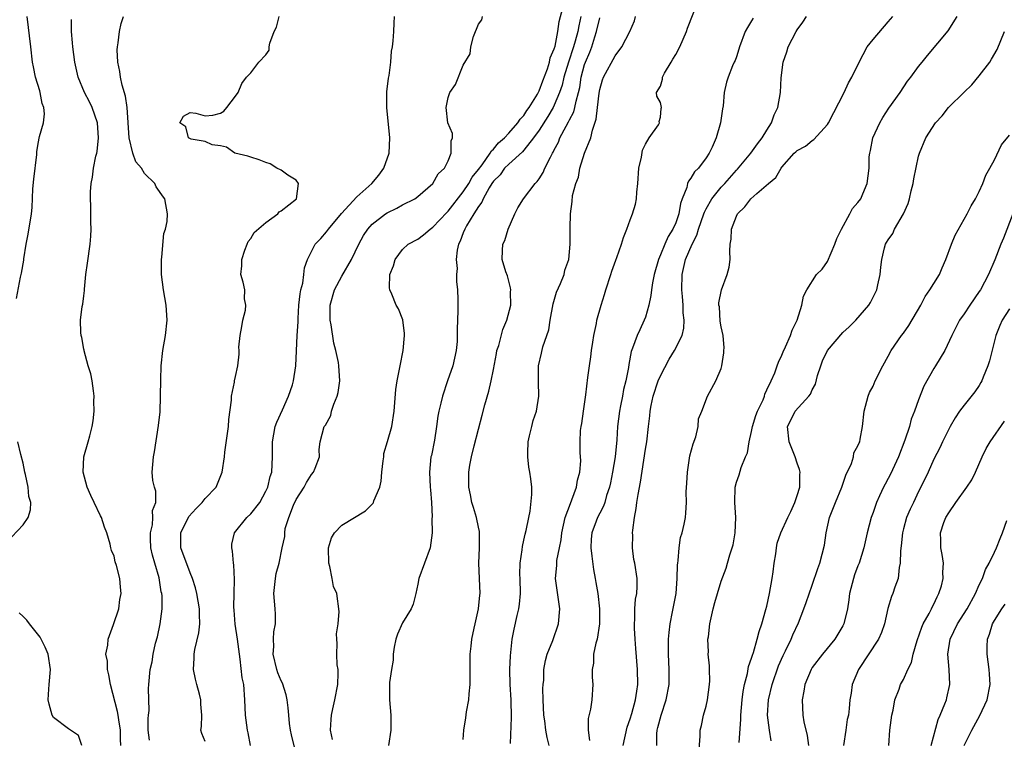
# Model space of a CAD drawing. Units: inches. Extents: x 2619000 to 2622000, y 1509000 to 1512000.
# Drawn here: x 2619739 to 2619868, y 1510480 to 1510575 of the extents above; entities that cross this region are included whole.
import ezdxf

# ---------------------------------------------------------------- set-up
doc = ezdxf.new("R2010")
doc.units = ezdxf.units.IN
doc.header["$MEASUREMENT"] = 0
doc.layers.add('LD26191509_2ft', color=120, linetype='Continuous')

msp = doc.modelspace()

# ---------------------------------------------------------------- linework, layer by layer
at = {"layer": 'LD26191509_2ft'}
for points, elevation in [([(2619808.34, 1510479), (2619808.04, 1510480.04), (2619807.9, 1510481), (2619807.75, 1510482.25), (2619807.62, 1510483), (2619807.54, 1510485), (2619807.51, 1510486.49), (2619807.54, 1510487), (2619807.6, 1510487.6), (2619807.64, 1510489), (2619807.84, 1510490.16), (2619808.07, 1510491), (2619808.8, 1510492.8), (2619809.56, 1510495), (2619809.71, 1510497), (2619809.18, 1510501), (2619809.32, 1510502.68), (2619809.34, 1510503.34), (2619809.67, 1510505), (2619809.92, 1510506.08), (2619809.99, 1510507), (2619810.45, 1510509), (2619811.13, 1510510.87), (2619811.33, 1510511.33), (2619811.93, 1510513), (2619812.05, 1510513.95), (2619812.35, 1510515), (2619812.48, 1510516.48), (2619812.41, 1510517.59), (2619812.39, 1510519), (2619812.45, 1510520.45), (2619812.52, 1510521), (2619812.61, 1510521.39), (2619812.83, 1510523), (2619813.17, 1510525.17), (2619813.43, 1510527.43), (2619813.63, 1510529), (2619813.82, 1510530.18), (2619813.91, 1510531), (2619814.09, 1510532.09), (2619814.21, 1510533), (2619814.58, 1510534.58), (2619814.62, 1510535), (2619815.18, 1510537), (2619815.61, 1510538.39), (2619815.77, 1510539), (2619816.43, 1510541), (2619816.56, 1510541.44), (2619817.09, 1510542.91), (2619817.24, 1510543.24), (2619817.86, 1510545), (2619818.11, 1510545.89), (2619818.57, 1510547), (2619819, 1510548.21), (2619819.3, 1510549), (2619819.7, 1510550.3), (2619819.84, 1510551), (2619819.87, 1510551.87), (2619820.01, 1510553), (2619820.13, 1510555), (2619820.48, 1510556.48), (2619820.61, 1510557.39), (2619821, 1510558.19), (2619821.49, 1510559), (2619822.75, 1510560.75), (2619822.88, 1510561), (2619822.83, 1510561.17), (2619823, 1510561.73), (2619823.1, 1510562.9), (2619823.12, 1510563), (2619823, 1510563.65), (2619822.49, 1510564.49), (2619822.46, 1510565), (2619823, 1510565.81), (2619823.27, 1510566.73), (2619823.26, 1510567), (2619823.52, 1510567.52), (2619824.4, 1510569), (2619824.64, 1510569.36), (2619825, 1510569.99), (2619825.53, 1510571), (2619825.99, 1510571.99), (2619826.42, 1510573), (2619826.53, 1510573.47), (2619827.96, 1510577)], 8678), ([(2619779.76, 1510479.76), (2619779.5, 1510481), (2619779.58, 1510482.42), (2619779.66, 1510483), (2619779.83, 1510483.83), (2619780.1, 1510485), (2619780.46, 1510487), (2619780.52, 1510488.51), (2619780.5, 1510489), (2619780.41, 1510489.59), (2619780.34, 1510491), (2619780.41, 1510492.41), (2619780.35, 1510493), (2619780.31, 1510493.69), (2619780.5, 1510495), (2619780.64, 1510496.64), (2619780.34, 1510499), (2619779.91, 1510499.91), (2619779.74, 1510501), (2619779.43, 1510502.57), (2619779.28, 1510503), (2619779.26, 1510505), (2619779.66, 1510506.34), (2619780.04, 1510507), (2619781, 1510508.01), (2619784.13, 1510509.87), (2619785.12, 1510510.88), (2619785.17, 1510511), (2619785.22, 1510511.22), (2619785.99, 1510513), (2619786.19, 1510513.81), (2619786.26, 1510515), (2619786.46, 1510516.46), (2619786.52, 1510517), (2619786.54, 1510517.46), (2619787.03, 1510519.03), (2619787.58, 1510521), (2619787.88, 1510523), (2619788.11, 1510525.89), (2619788.28, 1510527), (2619788.67, 1510529), (2619789.09, 1510531), (2619789.27, 1510533), (2619789.25, 1510533.25), (2619789.05, 1510535.05), (2619788.49, 1510536.49), (2619788.17, 1510537), (2619787.58, 1510538.42), (2619787.32, 1510539), (2619787.28, 1510539.28), (2619787.34, 1510541), (2619787.82, 1510542.18), (2619788.02, 1510543), (2619789, 1510544.3), (2619789.73, 1510545), (2619791, 1510545.68), (2619791.77, 1510546.23), (2619792.63, 1510547), (2619793, 1510547.24), (2619794.82, 1510549.18), (2619795, 1510549.34), (2619797, 1510551.9), (2619797.73, 1510553), (2619798.18, 1510553.82), (2619799, 1510554.84), (2619799.48, 1510555.48), (2619800.57, 1510557), (2619800.71, 1510557.29), (2619801, 1510557.54), (2619801.66, 1510558.34), (2619802.42, 1510559), (2619803, 1510559.62), (2619804.21, 1510561), (2619804.51, 1510561.49), (2619805, 1510561.97), (2619805.4, 1510562.6), (2619805.7, 1510563), (2619806.78, 1510564.78), (2619807, 1510565.2), (2619807.48, 1510566.52), (2619808.09, 1510568.09), (2619808.36, 1510569), (2619808.46, 1510569.54), (2619809, 1510570.74), (2619809.1, 1510571.1), (2619809.48, 1510573), (2619809.66, 1510574.34), (2619810.12, 1510576.12)], 8670), ([(2619738.14, 1510537.86), (2619738.66, 1510540.66), (2619738.8, 1510541.2), (2619739.09, 1510542.91), (2619739.1, 1510543.1), (2619739.41, 1510545), (2619739.68, 1510546.32), (2619740.1, 1510549), (2619740.18, 1510549.82), (2619740.3, 1510552.3), (2619740.41, 1510553.59), (2619740.8, 1510556.8), (2619740.82, 1510557.18), (2619741, 1510558.27), (2619741.18, 1510559.18), (2619741.68, 1510561), (2619741.83, 1510562.17), (2619741.74, 1510563), (2619741.53, 1510563.53), (2619741.27, 1510565), (2619741.19, 1510565.19), (2619740.66, 1510567), (2619740.36, 1510568.36), (2619740.25, 1510569), (2619740.01, 1510571), (2619739.56, 1510575)], 8658), ([(2619751.89, 1510479), (2619751.83, 1510479.83), (2619751.82, 1510481), (2619751.62, 1510482.38), (2619751.54, 1510483), (2619751.45, 1510483.45), (2619750.52, 1510487), (2619750.3, 1510488.3), (2619750.11, 1510489), (2619750.11, 1510490.11), (2619749.93, 1510491), (2619750.19, 1510492.19), (2619750.21, 1510493), (2619750.94, 1510494.94), (2619751.6, 1510497), (2619751.77, 1510498.23), (2619751.92, 1510499), (2619751.86, 1510499.86), (2619751.76, 1510501), (2619751.32, 1510502.68), (2619751.16, 1510503.16), (2619751, 1510503.9), (2619750.66, 1510504.66), (2619750.57, 1510505), (2619750.48, 1510505.52), (2619750.05, 1510507), (2619749.73, 1510507.73), (2619749.35, 1510509), (2619749.22, 1510509.22), (2619748.36, 1510511), (2619747.91, 1510511.91), (2619747.44, 1510513), (2619746.91, 1510515), (2619747.03, 1510517), (2619747.6, 1510519), (2619747.79, 1510519.79), (2619748.12, 1510521), (2619748.26, 1510521.74), (2619748.37, 1510523), (2619748.34, 1510524.34), (2619748.38, 1510525), (2619748.29, 1510525.71), (2619748.09, 1510527), (2619747.92, 1510527.92), (2619747.59, 1510529), (2619747.04, 1510530.96), (2619747.04, 1510531.04), (2619747, 1510531.18), (2619746.74, 1510532.74), (2619746.64, 1510533), (2619746.6, 1510533.4), (2619746.58, 1510535), (2619746.81, 1510536.81), (2619746.89, 1510537.11), (2619747, 1510538.2), (2619747.11, 1510538.89), (2619747.09, 1510539.09), (2619747.27, 1510541), (2619747.48, 1510542.52), (2619747.86, 1510545), (2619747.95, 1510546.05), (2619747.98, 1510547), (2619747.93, 1510547.93), (2619747.94, 1510549), (2619747.92, 1510550.08), (2619747.88, 1510551), (2619747.89, 1510551.89), (2619747.96, 1510553), (2619748.16, 1510553.84), (2619748.29, 1510555), (2619748.6, 1510556.6), (2619748.72, 1510557), (2619748.77, 1510557.23), (2619748.96, 1510559), (2619748.79, 1510561), (2619748.1, 1510563), (2619747.75, 1510563.75), (2619747.11, 1510565), (2619746.28, 1510567), (2619745.81, 1510569), (2619745.55, 1510571), (2619745.53, 1510571.53), (2619745.4, 1510573), (2619745.39, 1510574.61)], 8660), ([(2619755.68, 1510479.68), (2619755.49, 1510481), (2619755.47, 1510482.53), (2619755.52, 1510483), (2619755.61, 1510483.61), (2619755.52, 1510486.48), (2619755.59, 1510487), (2619755.76, 1510489), (2619756, 1510490), (2619756.13, 1510491), (2619756.45, 1510492.45), (2619756.71, 1510493.29), (2619757.07, 1510495), (2619757.32, 1510497), (2619757.31, 1510498.69), (2619757.28, 1510499), (2619757.22, 1510499.22), (2619756.92, 1510501.07), (2619756.36, 1510503), (2619756.06, 1510504.06), (2619755.85, 1510505), (2619755.78, 1510506.22), (2619755.78, 1510507), (2619756.06, 1510508.06), (2619756.12, 1510509), (2619756.07, 1510509.93), (2619756.48, 1510511), (2619756.5, 1510512.5), (2619756.3, 1510513), (2619756.11, 1510513.89), (2619756, 1510515), (2619756.18, 1510517), (2619756.32, 1510517.68), (2619756.86, 1510521.15), (2619757.05, 1510522.95), (2619757.13, 1510525), (2619757.16, 1510527.16), (2619757.22, 1510529), (2619757.42, 1510531), (2619757.76, 1510533), (2619757.97, 1510535), (2619757.85, 1510537), (2619757.51, 1510539), (2619757.25, 1510541), (2619757.25, 1510543), (2619757.3, 1510543.3), (2619757.57, 1510546.43), (2619757.78, 1510547), (2619757.99, 1510547.99), (2619758.05, 1510549), (2619757.7, 1510551), (2619757.36, 1510551.36), (2619757, 1510551.95), (2619756.55, 1510552.55), (2619756.36, 1510553), (2619755, 1510554.34), (2619754.59, 1510555), (2619753.86, 1510555.86), (2619753.46, 1510557), (2619752.98, 1510559), (2619752.71, 1510563), (2619752.51, 1510564.51), (2619752.06, 1510565.94), (2619751.83, 1510567), (2619751.74, 1510567.74), (2619751.47, 1510569), (2619751.41, 1510570.59), (2619751.43, 1510571), (2619751.53, 1510571.53), (2619751.71, 1510573), (2619751.94, 1510574.06), (2619752.23, 1510575)], 8662), ([(2619763, 1510479.5), (2619762.57, 1510480.57), (2619762.44, 1510481), (2619762.52, 1510481.48), (2619762.57, 1510483), (2619762.42, 1510484.42), (2619762.42, 1510485), (2619762.24, 1510485.76), (2619761.89, 1510487), (2619761.72, 1510487.72), (2619761.47, 1510489), (2619761.53, 1510490.47), (2619761.53, 1510491), (2619761.64, 1510491.64), (2619762.16, 1510493.84), (2619762.28, 1510495), (2619762.23, 1510496.23), (2619762.23, 1510497), (2619761.9, 1510499), (2619761.74, 1510499.74), (2619761.33, 1510501), (2619761, 1510501.73), (2619759.79, 1510505), (2619759.81, 1510506.19), (2619759.8, 1510507), (2619760.85, 1510509.15), (2619761.82, 1510510.18), (2619762.61, 1510511), (2619763, 1510511.51), (2619764.44, 1510513), (2619765.25, 1510515), (2619765.54, 1510517), (2619765.6, 1510517.6), (2619766.05, 1510521), (2619766.1, 1510521.9), (2619766.45, 1510524.45), (2619766.46, 1510525), (2619766.85, 1510526.85), (2619766.86, 1510527), (2619767, 1510527.59), (2619767.29, 1510529), (2619767.49, 1510530.51), (2619767.46, 1510531), (2619767.45, 1510531.45), (2619767.62, 1510533), (2619767.81, 1510534.19), (2619767.98, 1510535), (2619768.32, 1510536.32), (2619768.36, 1510537), (2619768.18, 1510537.82), (2619768.24, 1510539), (2619768.02, 1510540.02), (2619767.7, 1510541), (2619767.85, 1510542.15), (2619767.81, 1510543), (2619768.23, 1510544.23), (2619768.51, 1510545), (2619768.65, 1510545.35), (2619769, 1510545.76), (2619769.47, 1510546.53), (2619771, 1510547.88), (2619772.58, 1510549), (2619772.73, 1510549.27), (2619773, 1510549.42), (2619775.01, 1510551), (2619775.31, 1510553), (2619775, 1510553.46), (2619773.88, 1510554.12), (2619773, 1510554.77), (2619772.43, 1510555), (2619771.58, 1510555.58), (2619771, 1510555.77), (2619770.13, 1510556.13), (2619769, 1510556.45), (2619768.62, 1510556.62), (2619766.89, 1510557), (2619765.8, 1510557.8), (2619765, 1510557.97), (2619763.91, 1510558.09), (2619763, 1510558.54), (2619761.17, 1510558.83), (2619760.8, 1510559), (2619760.45, 1510560.45), (2619759.66, 1510561), (2619760.15, 1510561.85), (2619761, 1510562.37), (2619761.75, 1510562.25), (2619763, 1510561.92), (2619764.01, 1510561.99), (2619765, 1510562.26), (2619765.47, 1510562.53), (2619765.83, 1510563), (2619767, 1510564.49), (2619767.36, 1510565), (2619767.81, 1510566.19), (2619768.45, 1510567), (2619769, 1510567.57), (2619770.07, 1510569), (2619771, 1510569.93), (2619771.43, 1510570.57), (2619771.43, 1510571), (2619771.51, 1510571.5), (2619772.11, 1510573), (2619772.39, 1510573.61), (2619772.74, 1510575)], 8664), ([(2619768.96, 1510479), (2619768.65, 1510480.65), (2619768.56, 1510481), (2619768.3, 1510483), (2619768.22, 1510485), (2619768.07, 1510487), (2619767.89, 1510487.89), (2619767.63, 1510490.37), (2619767.53, 1510491), (2619767.27, 1510493), (2619766.97, 1510494.97), (2619766.8, 1510496.8), (2619766.78, 1510497.22), (2619766.8, 1510499), (2619766.87, 1510500.87), (2619766.77, 1510502.77), (2619766.73, 1510503), (2619766.6, 1510504.6), (2619766.49, 1510505), (2619766.5, 1510505.5), (2619766.88, 1510507), (2619768.48, 1510509), (2619769, 1510509.48), (2619770.21, 1510511), (2619771, 1510512.47), (2619771.24, 1510513), (2619771.58, 1510514.42), (2619771.78, 1510515), (2619771.88, 1510517), (2619771.89, 1510518.11), (2619771.85, 1510519), (2619772.24, 1510521), (2619772.42, 1510521.58), (2619773.2, 1510523.2), (2619773.99, 1510525), (2619774.49, 1510526.49), (2619774.63, 1510527), (2619774.94, 1510529), (2619775.04, 1510530.96), (2619775.13, 1510533), (2619775.23, 1510534.77), (2619775.23, 1510535.23), (2619775.36, 1510537), (2619775.52, 1510538.48), (2619775.62, 1510539), (2619775.87, 1510539.87), (2619776.01, 1510541), (2619776.1, 1510541.9), (2619776.49, 1510543), (2619777.47, 1510545), (2619778.23, 1510545.77), (2619779, 1510546.64), (2619779.24, 1510547), (2619780.94, 1510549.06), (2619783, 1510551.26), (2619784.94, 1510553), (2619785.9, 1510554.1), (2619786.55, 1510555), (2619787.24, 1510557), (2619787.34, 1510559), (2619786.92, 1510563), (2619786.94, 1510565.06), (2619787.14, 1510566.86), (2619787.23, 1510567.23), (2619787.45, 1510569), (2619787.57, 1510570.43), (2619787.67, 1510571), (2619787.77, 1510571.77), (2619787.85, 1510573), (2619787.9, 1510574.1), (2619787.96, 1510575)], 8666), ([(2619774.77, 1510478.77), (2619774.38, 1510480.38), (2619774.25, 1510481), (2619774.13, 1510481.87), (2619774.01, 1510483), (2619773.95, 1510483.95), (2619773.82, 1510485), (2619773.68, 1510485.68), (2619773.19, 1510487.19), (2619773, 1510487.5), (2619772.56, 1510488.56), (2619772.42, 1510489), (2619771.94, 1510491), (2619772.04, 1510492.04), (2619772.01, 1510493), (2619772.03, 1510493.97), (2619772.26, 1510495), (2619772.28, 1510496.28), (2619772.2, 1510497), (2619772.06, 1510499), (2619772.26, 1510501), (2619772.35, 1510501.65), (2619772.73, 1510503), (2619773.15, 1510505), (2619773.49, 1510506.51), (2619773.48, 1510507), (2619773.55, 1510507.55), (2619774.02, 1510509), (2619774.64, 1510510.64), (2619775, 1510511.4), (2619776.04, 1510513), (2619776.36, 1510513.64), (2619777, 1510514.67), (2619777.28, 1510515), (2619777.51, 1510515.51), (2619778.05, 1510517), (2619778.01, 1510517.99), (2619778.17, 1510519), (2619778.68, 1510521), (2619778.84, 1510521.16), (2619779.54, 1510522.46), (2619779.66, 1510523), (2619779.96, 1510523.96), (2619780.41, 1510525), (2619780.52, 1510525.48), (2619780.75, 1510527), (2619780.62, 1510529), (2619780.56, 1510529.44), (2619780.23, 1510531), (2619779.96, 1510531.96), (2619779.62, 1510534.38), (2619779.48, 1510535), (2619779.46, 1510535.46), (2619779.45, 1510537), (2619780.03, 1510539), (2619781, 1510540.79), (2619782.3, 1510543), (2619783.24, 1510545), (2619783.85, 1510546.15), (2619784.43, 1510547), (2619785, 1510547.63), (2619786.78, 1510549), (2619787, 1510549.15), (2619788.24, 1510549.76), (2619789, 1510550.19), (2619790.61, 1510551), (2619791, 1510551.29), (2619793.01, 1510553), (2619793.72, 1510554.28), (2619794.53, 1510555), (2619795, 1510556), (2619795.43, 1510557), (2619795.39, 1510558.61), (2619795.57, 1510559), (2619795.57, 1510559.57), (2619794.99, 1510561), (2619794.77, 1510563), (2619795, 1510564.32), (2619795.23, 1510565), (2619795.98, 1510566.02), (2619797, 1510568.58), (2619797.9, 1510570.1), (2619798, 1510571), (2619798.35, 1510572.35), (2619799, 1510573.98), (2619799.43, 1510574.57), (2619799.53, 1510575)], 8668), ([(2619812.51, 1510575), (2619812.22, 1510573.78), (2619812.08, 1510573), (2619811.75, 1510571.75), (2619811.54, 1510571), (2619810.88, 1510569), (2619810.26, 1510567), (2619810.03, 1510565.97), (2619809.7, 1510565), (2619809, 1510563.32), (2619808.84, 1510563), (2619808.17, 1510561.83), (2619807, 1510560.02), (2619806.27, 1510559), (2619805, 1510557.41), (2619804.81, 1510557.19), (2619803, 1510555.56), (2619802.46, 1510555), (2619801.85, 1510554.15), (2619801, 1510553.31), (2619800.79, 1510553), (2619800.41, 1510552.41), (2619799.61, 1510551), (2619799.45, 1510550.55), (2619799, 1510549.97), (2619798.41, 1510549), (2619797.44, 1510547.44), (2619797.2, 1510547), (2619797, 1510546.52), (2619796.59, 1510545.41), (2619796.38, 1510545), (2619796.21, 1510544.21), (2619796.09, 1510543), (2619796.2, 1510541.8), (2619796.12, 1510541), (2619796.1, 1510540.1), (2619796.23, 1510539), (2619796.27, 1510537.73), (2619796.29, 1510536.29), (2619796.22, 1510533.78), (2619796.22, 1510533), (2619796.19, 1510532.19), (2619796.08, 1510531), (2619795.62, 1510529), (2619794.91, 1510527), (2619794.26, 1510525), (2619794.05, 1510524.05), (2619793.8, 1510523), (2619793.66, 1510522.34), (2619793.5, 1510521), (2619793.2, 1510519.2), (2619792.81, 1510517.19), (2619792.75, 1510517), (2619792.54, 1510515), (2619792.66, 1510513), (2619792.67, 1510512.67), (2619792.83, 1510511), (2619792.89, 1510509.11), (2619792.87, 1510508.87), (2619792.9, 1510507), (2619792.63, 1510505), (2619791.17, 1510501), (2619791, 1510500.23), (2619790.76, 1510499), (2619790.39, 1510497.61), (2619790.16, 1510497), (2619789, 1510495.14), (2619788.36, 1510493.64), (2619788.13, 1510493), (2619787.92, 1510491.92), (2619787.78, 1510491), (2619787.78, 1510490.22), (2619787.55, 1510489), (2619787.27, 1510487.27), (2619787.3, 1510486.7), (2619787.27, 1510485), (2619787.48, 1510483), (2619787.46, 1510482.54), (2619787.44, 1510481), (2619787.14, 1510479)], 8672), ([(2619797, 1510479.77), (2619797.1, 1510481), (2619797.35, 1510482.65), (2619797.43, 1510483.43), (2619797.74, 1510485), (2619797.78, 1510485.78), (2619797.93, 1510487), (2619797.92, 1510487.92), (2619797.93, 1510489), (2619797.91, 1510490.09), (2619797.93, 1510491), (2619798.06, 1510492.06), (2619798.13, 1510493), (2619798.46, 1510494.46), (2619798.56, 1510495), (2619799.01, 1510497), (2619799.2, 1510498.8), (2619799.23, 1510499), (2619799.16, 1510501), (2619799.04, 1510503), (2619799.15, 1510505), (2619799.16, 1510507), (2619799.15, 1510507.15), (2619799, 1510507.73), (2619798.73, 1510509), (2619798.35, 1510510.35), (2619798.13, 1510511), (2619797.98, 1510511.98), (2619797.73, 1510513), (2619797.73, 1510514.27), (2619797.75, 1510515), (2619797.89, 1510515.89), (2619798.11, 1510517), (2619798.44, 1510518.44), (2619799, 1510520.64), (2619799.51, 1510522.49), (2619799.86, 1510523.86), (2619800.36, 1510525.64), (2619800.7, 1510527), (2619801, 1510528.52), (2619801.37, 1510530.63), (2619801.45, 1510531), (2619801.68, 1510531.68), (2619802.23, 1510533.77), (2619802.76, 1510535), (2619803.26, 1510537), (2619803.25, 1510538.75), (2619803.28, 1510539), (2619803.25, 1510539.25), (2619802.82, 1510540.82), (2619802.62, 1510541.38), (2619802.14, 1510543), (2619802.18, 1510544.18), (2619802.24, 1510545), (2619802.5, 1510545.5), (2619802.94, 1510547), (2619803.78, 1510549), (2619804.2, 1510549.8), (2619804.96, 1510551), (2619806.49, 1510553), (2619806.75, 1510553.25), (2619807, 1510553.61), (2619807.53, 1510554.47), (2619807.76, 1510555), (2619808.49, 1510556.49), (2619808.78, 1510557), (2619808.87, 1510557.13), (2619809, 1510557.42), (2619809.54, 1510558.46), (2619809.75, 1510559), (2619810.56, 1510560.56), (2619810.89, 1510561.11), (2619811, 1510561.38), (2619811.56, 1510562.44), (2619811.7, 1510563), (2619811.86, 1510563.86), (2619812.19, 1510565), (2619812.35, 1510565.65), (2619812.56, 1510567), (2619813, 1510568.67), (2619813.11, 1510569), (2619813.68, 1510570.32), (2619813.93, 1510571), (2619814.34, 1510572.34), (2619814.56, 1510573), (2619815, 1510574.84)], 8674), ([(2619803.25, 1510479.25), (2619803.34, 1510482.66), (2619803.3, 1510485), (2619803.19, 1510487), (2619803.14, 1510489), (2619803.21, 1510490.79), (2619803.46, 1510493), (2619803.71, 1510494.29), (2619804.1, 1510496.1), (2619804.32, 1510497), (2619804.42, 1510497.58), (2619804.53, 1510499), (2619804.5, 1510501), (2619804.48, 1510501.52), (2619804.51, 1510503), (2619804.76, 1510504.76), (2619804.79, 1510505.21), (2619805, 1510506.03), (2619805.16, 1510506.84), (2619805.31, 1510507.31), (2619805.64, 1510509), (2619805.83, 1510509.83), (2619806.03, 1510512.03), (2619806.02, 1510513), (2619805.91, 1510514.09), (2619805.79, 1510515), (2619805.65, 1510515.65), (2619805.53, 1510517), (2619805.52, 1510517.52), (2619805.56, 1510519), (2619805.75, 1510519.75), (2619806.03, 1510521), (2619806.23, 1510521.77), (2619806.67, 1510523), (2619806.97, 1510525), (2619806.9, 1510526.9), (2619806.92, 1510529), (2619807.33, 1510530.67), (2619807.51, 1510531.51), (2619808.27, 1510533.73), (2619808.44, 1510535), (2619808.83, 1510537.17), (2619809.31, 1510538.69), (2619809.82, 1510539.82), (2619810.28, 1510541), (2619810.4, 1510541.6), (2619810.9, 1510543), (2619811.09, 1510545), (2619811.09, 1510546.91), (2619811.1, 1510547.1), (2619811.12, 1510549), (2619811.36, 1510550.64), (2619811.42, 1510551.42), (2619811.83, 1510553), (2619812.17, 1510553.83), (2619812.36, 1510555), (2619812.99, 1510556.99), (2619813.83, 1510559), (2619814.02, 1510560.02), (2619814.53, 1510561.47), (2619814.68, 1510563), (2619814.91, 1510564.91), (2619815, 1510565.36), (2619815.36, 1510566.64), (2619815.49, 1510567), (2619817, 1510569.83), (2619817.92, 1510571), (2619818.97, 1510573), (2619819.57, 1510574.43), (2619819.71, 1510575)], 8676), ([(2619835.22, 1510574.78), (2619835, 1510574.41), (2619834.44, 1510573.56), (2619834.16, 1510573), (2619833.4, 1510571), (2619833.32, 1510570.68), (2619833, 1510569.67), (2619832.82, 1510569.18), (2619832.72, 1510569), (2619832.5, 1510568.5), (2619831.89, 1510567), (2619831.67, 1510566.33), (2619831.39, 1510565), (2619831.25, 1510563.25), (2619831.16, 1510562.84), (2619830.91, 1510561), (2619830.31, 1510559), (2619829.8, 1510557.8), (2619829.42, 1510557), (2619829, 1510556.37), (2619827.99, 1510555), (2619827.48, 1510554.52), (2619827, 1510553.69), (2619826.68, 1510553.32), (2619826.56, 1510553), (2619826.46, 1510552.46), (2619825.86, 1510551), (2619825.63, 1510550.37), (2619825.41, 1510549), (2619825, 1510547.84), (2619824.64, 1510547), (2619824, 1510546), (2619823.57, 1510545), (2619823, 1510543.6), (2619822.72, 1510543), (2619822.15, 1510541), (2619821.92, 1510539.92), (2619821.79, 1510539), (2619821.74, 1510538.26), (2619821.46, 1510537), (2619821, 1510535.4), (2619820.85, 1510535), (2619820.28, 1510533.72), (2619819.91, 1510533), (2619819.31, 1510531.31), (2619819.13, 1510530.87), (2619818.82, 1510529.18), (2619818.79, 1510528.79), (2619818.43, 1510527), (2619818.12, 1510525.88), (2619817.98, 1510525), (2619817.73, 1510523.73), (2619817.57, 1510523), (2619817.35, 1510521), (2619817.25, 1510519.25), (2619817.02, 1510517), (2619816.69, 1510515), (2619816.41, 1510513.59), (2619816.27, 1510513), (2619815.9, 1510511.9), (2619815.66, 1510511), (2619815.5, 1510510.5), (2619815, 1510509.59), (2619814.7, 1510509), (2619814.53, 1510508.53), (2619813.93, 1510507), (2619813.85, 1510506.15), (2619813.8, 1510505), (2619813.93, 1510503.93), (2619814.16, 1510502.16), (2619814.4, 1510501), (2619814.47, 1510500.47), (2619814.73, 1510499), (2619814.95, 1510497), (2619814.94, 1510495), (2619814.63, 1510493), (2619814.46, 1510492.46), (2619814.18, 1510491), (2619814.15, 1510489.85), (2619813.98, 1510489), (2619813.98, 1510487.98), (2619814.06, 1510487), (2619813.94, 1510485), (2619813.76, 1510483.76), (2619813.47, 1510482.53), (2619813.47, 1510481), (2619813.64, 1510479.64)], 8680), ([(2619818.09, 1510479), (2619818.61, 1510481.39), (2619819, 1510482.5), (2619819.22, 1510483.22), (2619819.71, 1510485), (2619819.86, 1510486.14), (2619819.99, 1510487), (2619819.97, 1510489), (2619819.75, 1510491.75), (2619819.64, 1510493), (2619819.55, 1510494.45), (2619819.55, 1510495), (2619819.61, 1510495.61), (2619819.62, 1510497), (2619819.72, 1510498.28), (2619819.86, 1510499), (2619819.93, 1510499.93), (2619819.93, 1510501), (2619819.61, 1510503), (2619819.5, 1510503.5), (2619819.29, 1510505), (2619819.33, 1510506.67), (2619819.31, 1510507), (2619819.33, 1510507.33), (2619819.57, 1510509), (2619819.8, 1510510.2), (2619819.88, 1510511), (2619820.04, 1510512.03), (2619820.34, 1510513.66), (2619821, 1510518), (2619821.18, 1510519), (2619821.42, 1510521), (2619821.61, 1510522.39), (2619821.65, 1510523), (2619821.77, 1510523.77), (2619822.04, 1510525), (2619822.7, 1510527), (2619823, 1510527.66), (2619824.14, 1510529.86), (2619824.85, 1510531), (2619825.86, 1510533), (2619826.06, 1510533.94), (2619826.13, 1510535), (2619825.99, 1510535.99), (2619825.96, 1510537), (2619825.88, 1510538.12), (2619825.79, 1510539), (2619825.86, 1510541), (2619826.31, 1510543), (2619827.15, 1510545), (2619827.79, 1510546.21), (2619828, 1510547), (2619828.71, 1510549), (2619828.78, 1510549.22), (2619829, 1510549.65), (2619829.77, 1510551), (2619831, 1510552.51), (2619831.46, 1510553), (2619833, 1510554.76), (2619833.12, 1510554.88), (2619834.9, 1510557), (2619835.76, 1510558.24), (2619836.4, 1510559), (2619837, 1510560.03), (2619837.62, 1510561), (2619837.95, 1510562.05), (2619838.44, 1510563), (2619838.81, 1510565), (2619838.9, 1510566.9), (2619839.16, 1510569), (2619839.64, 1510570.36), (2619839.82, 1510571), (2619840.85, 1510573), (2619841, 1510573.24), (2619841.75, 1510574.25), (2619842.23, 1510575)], 8682), ([(2619822.52, 1510479), (2619822.51, 1510480.51), (2619822.55, 1510481), (2619822.66, 1510481.34), (2619823.06, 1510483), (2619823.76, 1510485), (2619824.13, 1510487), (2619824.14, 1510489), (2619824.03, 1510491), (2619824.04, 1510493), (2619824.12, 1510493.88), (2619824.26, 1510495), (2619824.59, 1510496.59), (2619825.04, 1510499), (2619825.21, 1510501), (2619825.23, 1510502.77), (2619825.26, 1510503), (2619825.34, 1510503.34), (2619825.44, 1510505), (2619825.62, 1510506.38), (2619825.86, 1510507), (2619826.13, 1510508.13), (2619826.27, 1510509), (2619826.35, 1510509.65), (2619826.41, 1510511), (2619826.37, 1510512.38), (2619826.46, 1510513.54), (2619826.53, 1510515), (2619826.88, 1510517.12), (2619827.29, 1510518.71), (2619827.65, 1510519.65), (2619827.96, 1510521), (2619828, 1510522), (2619828.45, 1510523), (2619829.19, 1510525), (2619830.27, 1510527), (2619831, 1510528.62), (2619831.09, 1510529), (2619831.32, 1510530.68), (2619831.36, 1510531), (2619831.37, 1510531.38), (2619831.25, 1510533), (2619831, 1510534.13), (2619830.87, 1510534.87), (2619830.75, 1510536.75), (2619830.7, 1510537), (2619830.7, 1510537.3), (2619831.02, 1510539), (2619831.8, 1510541), (2619832.03, 1510541.97), (2619832.18, 1510543), (2619832.11, 1510544.11), (2619832.16, 1510545), (2619832.31, 1510545.69), (2619832.34, 1510547), (2619833, 1510548.69), (2619833.15, 1510549), (2619834.09, 1510549.91), (2619834.91, 1510551), (2619835.68, 1510551.68), (2619837.24, 1510553), (2619838.21, 1510553.79), (2619838.88, 1510555), (2619839, 1510555.17), (2619840.62, 1510557), (2619840.82, 1510557.18), (2619841, 1510557.36), (2619842.08, 1510557.92), (2619843, 1510558.66), (2619843.21, 1510558.79), (2619845, 1510560.78), (2619845.14, 1510561), (2619847.21, 1510565), (2619847.76, 1510566.24), (2619848.2, 1510567), (2619849.16, 1510569), (2619850.23, 1510571), (2619851, 1510571.95), (2619853, 1510574.28), (2619853.6, 1510575)], 8684), ([(2619828.05, 1510477.95), (2619828.23, 1510480.23), (2619828.24, 1510481), (2619828.4, 1510481.6), (2619828.68, 1510483), (2619829, 1510484.16), (2619829.19, 1510485), (2619829.46, 1510487), (2619829.49, 1510487.49), (2619829.46, 1510489), (2619829.46, 1510489.46), (2619829.28, 1510491), (2619829.3, 1510491.3), (2619829.25, 1510493), (2619829.3, 1510493.3), (2619829.49, 1510495), (2619829.93, 1510497), (2619830.16, 1510497.84), (2619830.51, 1510499), (2619831, 1510500.61), (2619831.64, 1510502.36), (2619831.83, 1510503), (2619832.11, 1510504.11), (2619832.59, 1510505.41), (2619832.83, 1510507), (2619832.92, 1510509), (2619832.79, 1510511), (2619832.84, 1510513), (2619833, 1510513.67), (2619833.35, 1510514.65), (2619833.62, 1510515.62), (2619834.19, 1510517), (2619834.45, 1510517.55), (2619834.67, 1510519), (2619835, 1510520.34), (2619835.11, 1510521), (2619835.55, 1510522.45), (2619835.76, 1510523), (2619836.51, 1510524.51), (2619836.7, 1510525), (2619836.75, 1510525.25), (2619837, 1510525.81), (2619837.59, 1510527), (2619838.06, 1510528.06), (2619838.36, 1510529), (2619838.54, 1510529.46), (2619839, 1510530.4), (2619839.15, 1510530.85), (2619839.48, 1510531.48), (2619840.13, 1510533), (2619840.33, 1510533.67), (2619841.01, 1510535.01), (2619841.6, 1510537), (2619841.83, 1510538.17), (2619842.29, 1510539), (2619843.57, 1510541), (2619844.28, 1510541.72), (2619845, 1510542.73), (2619845.97, 1510545), (2619846.25, 1510545.75), (2619846.85, 1510547), (2619847.96, 1510549), (2619848.31, 1510549.69), (2619849, 1510550.5), (2619849.37, 1510551), (2619849.66, 1510551.66), (2619850.23, 1510553), (2619850.47, 1510555), (2619850.51, 1510556.51), (2619850.56, 1510557), (2619850.67, 1510557.33), (2619850.99, 1510559), (2619851.88, 1510561), (2619852.29, 1510561.71), (2619853.09, 1510562.91), (2619854.56, 1510565), (2619855.53, 1510566.47), (2619855.97, 1510567), (2619857, 1510568.41), (2619857.49, 1510569), (2619858.16, 1510569.84), (2619860.9, 1510573.1), (2619862.08, 1510575)], 8686), ([(2619833.37, 1510479.37), (2619833.6, 1510482.4), (2619833.6, 1510483), (2619833.77, 1510485), (2619833.89, 1510486.11), (2619834.07, 1510487), (2619834.46, 1510488.46), (2619834.61, 1510489.39), (2619835, 1510490.48), (2619835.11, 1510490.89), (2619835.23, 1510491.23), (2619835.73, 1510493), (2619836, 1510494.01), (2619836.34, 1510495), (2619836.89, 1510496.89), (2619837, 1510497.34), (2619837.36, 1510499), (2619837.7, 1510501), (2619837.84, 1510501.84), (2619837.97, 1510503), (2619838.21, 1510504.21), (2619838.28, 1510505), (2619838.38, 1510505.62), (2619838.87, 1510507), (2619839.78, 1510509), (2619840.18, 1510509.82), (2619840.7, 1510511), (2619841, 1510511.89), (2619841.35, 1510513), (2619841.36, 1510514.64), (2619841.39, 1510515), (2619841.32, 1510515.32), (2619841, 1510516.17), (2619840.73, 1510517), (2619839.94, 1510519), (2619839.75, 1510521), (2619840.18, 1510521.82), (2619840.75, 1510523), (2619842.55, 1510525), (2619842.74, 1510525.26), (2619843, 1510525.84), (2619843.42, 1510526.58), (2619843.7, 1510527.7), (2619844.11, 1510529), (2619844.36, 1510529.64), (2619845.01, 1510531), (2619847, 1510533.37), (2619847.87, 1510534.13), (2619848.73, 1510535), (2619850.46, 1510537), (2619850.65, 1510537.35), (2619851.49, 1510539), (2619851.65, 1510539.65), (2619851.93, 1510541), (2619852.01, 1510541.99), (2619852.14, 1510543), (2619852.52, 1510544.52), (2619852.66, 1510545), (2619852.79, 1510545.21), (2619853, 1510545.58), (2619853.59, 1510546.41), (2619853.84, 1510547), (2619855.01, 1510549), (2619855.63, 1510550.37), (2619855.8, 1510551), (2619856.03, 1510552.03), (2619856.28, 1510553), (2619856.39, 1510553.61), (2619857, 1510556.61), (2619857.12, 1510557), (2619857.96, 1510559), (2619859.25, 1510561), (2619860.1, 1510561.9), (2619860.95, 1510563), (2619863, 1510565.04), (2619864.01, 1510565.99), (2619865, 1510567.19), (2619866.37, 1510569), (2619866.63, 1510569.37), (2619867.37, 1510570.63), (2619868.31, 1510573)], 8688), ([(2619837.58, 1510479.58), (2619837.34, 1510481), (2619837.08, 1510483), (2619837.22, 1510485), (2619837.69, 1510487), (2619838.54, 1510489.46), (2619839.15, 1510490.85), (2619839.47, 1510491.47), (2619840.2, 1510493), (2619840.42, 1510493.58), (2619841.16, 1510495.16), (2619841.9, 1510497), (2619842.17, 1510497.83), (2619843, 1510500.11), (2619843.71, 1510502.29), (2619843.97, 1510503), (2619844.61, 1510505.39), (2619844.84, 1510507), (2619845.26, 1510509), (2619846.06, 1510511), (2619846.89, 1510513), (2619847.4, 1510514.6), (2619848.14, 1510516.14), (2619848.41, 1510517), (2619848.47, 1510517.53), (2619849, 1510518.46), (2619849.15, 1510518.85), (2619849.24, 1510519), (2619849.32, 1510519.32), (2619849.62, 1510521), (2619849.85, 1510523), (2619850.34, 1510525), (2619850.54, 1510525.46), (2619851, 1510526.3), (2619851.28, 1510527), (2619852.27, 1510529), (2619853, 1510530.25), (2619853.39, 1510531), (2619854.77, 1510533), (2619855, 1510533.29), (2619855.7, 1510534.3), (2619857.28, 1510537), (2619857.86, 1510538.14), (2619858.48, 1510539), (2619859, 1510539.84), (2619859.74, 1510541), (2619860.11, 1510541.89), (2619860.61, 1510543), (2619861.34, 1510545), (2619861.8, 1510546.2), (2619863.42, 1510549), (2619863.94, 1510550.06), (2619864.49, 1510551), (2619865, 1510551.96), (2619865.45, 1510553), (2619865.88, 1510554.12), (2619866.4, 1510555), (2619867, 1510556.13), (2619867.92, 1510558.08), (2619869, 1510559.35)], 8690), ([(2619869.42, 1510549), (2619868.19, 1510545.81), (2619867.84, 1510545), (2619867.06, 1510542.94), (2619866.21, 1510541), (2619865.15, 1510539), (2619865, 1510538.76), (2619863.74, 1510537), (2619863, 1510535.85), (2619862.39, 1510535), (2619861.36, 1510533), (2619860.44, 1510531), (2619859.25, 1510529), (2619859, 1510528.64), (2619857.69, 1510526.31), (2619857, 1510524.53), (2619856.46, 1510523), (2619856.03, 1510521.97), (2619855.79, 1510521), (2619855.2, 1510519.2), (2619854.34, 1510517), (2619853.3, 1510514.7), (2619853, 1510514.13), (2619852.58, 1510513.42), (2619852.36, 1510513), (2619851.85, 1510511.85), (2619851.45, 1510511), (2619851, 1510509.69), (2619850.74, 1510509), (2619850.23, 1510507), (2619849.8, 1510505), (2619849.15, 1510503), (2619849, 1510502.64), (2619848.55, 1510501.45), (2619848.41, 1510501), (2619847.9, 1510499), (2619847.82, 1510498.18), (2619847.62, 1510497), (2619847.14, 1510495), (2619847, 1510494.74), (2619845.95, 1510493), (2619844.32, 1510491), (2619843, 1510489.25), (2619842.85, 1510489), (2619842.02, 1510487), (2619841.87, 1510486.13), (2619841.64, 1510485), (2619841.74, 1510483), (2619841.9, 1510482.1), (2619842.31, 1510480.31), (2619842.5, 1510479)], 8692), ([(2619869, 1510536.51), (2619868.02, 1510535), (2619867.71, 1510534.29), (2619867.2, 1510533), (2619866.35, 1510529.65), (2619866.13, 1510529), (2619865.51, 1510527.51), (2619865.33, 1510527), (2619865.22, 1510526.78), (2619865, 1510526.42), (2619864.42, 1510525.58), (2619863, 1510523.79), (2619862.41, 1510523), (2619861.84, 1510522.16), (2619861.18, 1510521), (2619860.16, 1510519), (2619859.79, 1510518.21), (2619859, 1510516.71), (2619858.27, 1510515), (2619857.31, 1510513), (2619857, 1510512.44), (2619856.32, 1510511), (2619855.87, 1510510.13), (2619855.41, 1510509), (2619855, 1510507.52), (2619854.87, 1510507), (2619854.71, 1510505.29), (2619854.61, 1510504.61), (2619854.59, 1510503), (2619854.43, 1510502.43), (2619854.3, 1510501), (2619853.85, 1510499.85), (2619853.59, 1510499), (2619853.41, 1510498.59), (2619852.97, 1510497.03), (2619852.52, 1510495), (2619852.11, 1510493.89), (2619851.72, 1510493), (2619849.08, 1510489), (2619848.27, 1510487), (2619848.11, 1510485.89), (2619847.94, 1510485), (2619847.85, 1510483.85), (2619847.75, 1510483), (2619847.59, 1510482.41), (2619847.41, 1510481), (2619847.12, 1510479)], 8694), ([(2619853.06, 1510479), (2619853.21, 1510481), (2619853.48, 1510483), (2619853.63, 1510483.63), (2619853.87, 1510485), (2619854.42, 1510486.42), (2619854.62, 1510487), (2619855, 1510487.68), (2619855.6, 1510489), (2619856.07, 1510489.93), (2619856.3, 1510491), (2619856.81, 1510492.81), (2619857.44, 1510494.56), (2619857.62, 1510495), (2619858.39, 1510496.39), (2619858.7, 1510497), (2619858.78, 1510497.22), (2619859, 1510497.62), (2619859.44, 1510498.56), (2619859.69, 1510499), (2619860, 1510500), (2619860.24, 1510501), (2619860.19, 1510501.81), (2619860.27, 1510503), (2619860.12, 1510504.12), (2619859.94, 1510505), (2619859.95, 1510506.05), (2619859.91, 1510507), (2619860.34, 1510508.34), (2619860.6, 1510509), (2619861, 1510509.65), (2619861.9, 1510511), (2619863.37, 1510513), (2619864.02, 1510513.98), (2619864.49, 1510515), (2619865.37, 1510517), (2619865.91, 1510518.09), (2619866.45, 1510519), (2619868.3, 1510521.7)], 8696), ([(2619737.54, 1510506.46), (2619739, 1510508.04), (2619739.67, 1510509), (2619739.97, 1510510.03), (2619740.03, 1510511), (2619739.78, 1510511.78), (2619739.66, 1510513), (2619739.32, 1510514.68), (2619739.23, 1510515), (2619739, 1510516.17), (2619738.71, 1510517.29), (2619738.32, 1510519)], 8658), ([(2619858.67, 1510479), (2619859.58, 1510482.42), (2619859.85, 1510483), (2619860.47, 1510484.47), (2619860.67, 1510485), (2619860.74, 1510485.26), (2619861.12, 1510487), (2619861.02, 1510489), (2619860.87, 1510491), (2619861.16, 1510493), (2619862.12, 1510495), (2619863.4, 1510497), (2619864.5, 1510499), (2619865, 1510500.15), (2619865.41, 1510501), (2619865.83, 1510502.17), (2619866.3, 1510503), (2619867, 1510504.46), (2619867.28, 1510505), (2619867.74, 1510506.26), (2619868.04, 1510507), (2619868.63, 1510508.63)], 8698), ([(2619863.02, 1510479), (2619864, 1510481), (2619865.08, 1510482.92), (2619866.03, 1510485), (2619866.42, 1510487), (2619866.36, 1510488.36), (2619866.31, 1510489), (2619866.04, 1510491), (2619866.04, 1510492.04), (2619866.09, 1510493), (2619866.35, 1510493.65), (2619866.75, 1510495), (2619867, 1510495.43), (2619867.98, 1510497), (2619868.39, 1510497.61)], 8700), ([(2619746.76, 1510479), (2619746.3, 1510480.3), (2619745, 1510481.2), (2619743, 1510482.69), (2619742.82, 1510483), (2619742.43, 1510484.43), (2619742.32, 1510485), (2619742.4, 1510486.4), (2619742.42, 1510487), (2619742.61, 1510489), (2619742.3, 1510491), (2619741.92, 1510491.92), (2619741.39, 1510493), (2619741.27, 1510493.27), (2619739.84, 1510495), (2619739.5, 1510495.5), (2619739, 1510495.96), (2619738.48, 1510496.48)], 8658)]:
    msp.add_lwpolyline(points, dxfattribs=dict(at, elevation=elevation))

doc.saveas('drawing.dxf')
